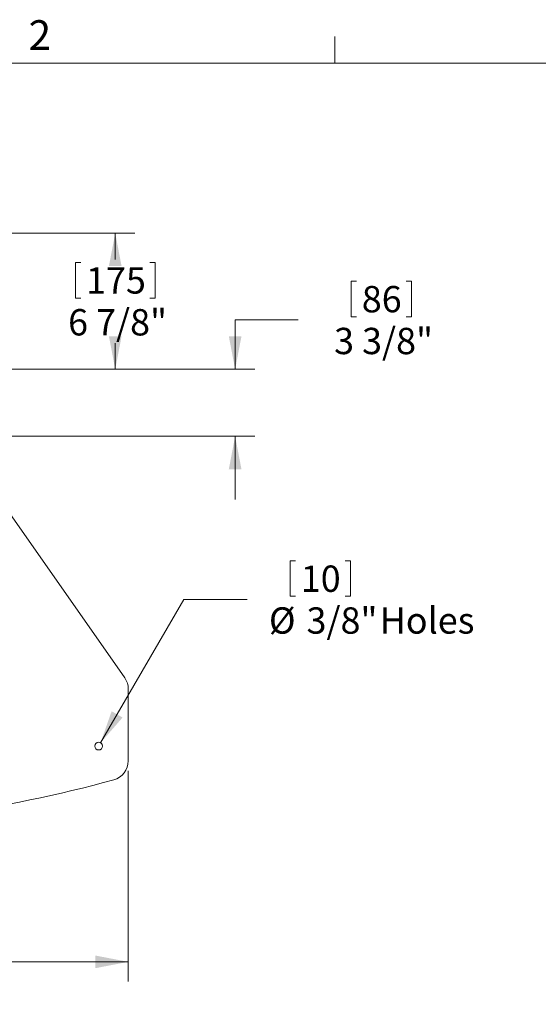
# Model space of a CAD drawing. Units: inches. Extents: x 8 to 265, y 4 to 173.
# Drawn here: x 57 to 83, y 123 to 172 of the extents above; entities that cross this region are included whole.
import ezdxf

# ---------------------------------------------------------------- set-up
doc = ezdxf.new("R2010")
doc.units = ezdxf.units.IN
doc.header["$MEASUREMENT"] = 0
doc.styles.add('SLDTEXTSTYLE0', font='TXT', dxfattribs={"width": 0.75})
doc.dimstyles.new('SLDDIMSTYLE0', dxfattribs={"dimtxt": 1.333333, "dimasz": 1.664, "dimexe": 0, "dimexo": 0.0625, "dimgap": 0.333333, "dimtad": 0, "dimtih": 1, "dimtoh": 1, "dimrnd": 1e-09, "dimzin": 12, "dimdsep": 46, "dimtxsty": 'SLDTEXTSTYLE0', "dimsah": 1, "dimcen": 0.09, "dimadec": 0, "dimazin": 0, "dimtfac": 1, "dimtdec": 3, "dimtofl": 0, "dimtmove": 0, "dimatfit": 3, "dimfxl": 0, "dimtolj": 1, "dimtzin": 12, "dimarcsym": 0})
doc.dimstyles.new('SLDDIMSTYLE1', dxfattribs={"dimtxt": 1.333333, "dimasz": 1.664, "dimexe": 0, "dimexo": 0.0625, "dimgap": 0.333333, "dimtad": 0, "dimtih": 1, "dimtoh": 1, "dimrnd": 1e-09, "dimzin": 12, "dimdsep": 46, "dimtxsty": 'SLDTEXTSTYLE0', "dimsah": 1, "dimcen": 0.09, "dimadec": 0, "dimazin": 0, "dimtfac": 1, "dimtdec": 3, "dimtofl": 0, "dimtmove": 0, "dimatfit": 3, "dimfxl": 0, "dimtolj": 1, "dimtzin": 12, "dimarcsym": 0})
doc.dimstyles.new('SLDDIMSTYLE2', dxfattribs={"dimtxt": 1.333333, "dimasz": 1.664, "dimexe": 0, "dimexo": 0.0625, "dimgap": 0.333333, "dimtad": 0, "dimtih": 1, "dimtoh": 1, "dimrnd": 1e-09, "dimzin": 12, "dimdsep": 46, "dimtxsty": 'SLDTEXTSTYLE0', "dimsah": 1, "dimcen": 0.09, "dimadec": 0, "dimazin": 0, "dimtfac": 1, "dimtdec": 3, "dimtmove": 0, "dimatfit": 3, "dimfxl": 0, "dimtolj": 1, "dimtzin": 12, "dimarcsym": 0})

# ---------------------------------------------------------------- blocks, each defined once
blk = doc.blocks.new('*D16')
at = {"color": 7, "linetype": 'Continuous', "lineweight": 0}
for p, q in [((26.584, 134.466), (26.584, 123.797)), ((62.556, 134.466), (62.556, 123.797)), ((42.552, 126.748), (42.552, 124.948)), ((42.552, 126.748), (42.823, 126.748)), ((46.587, 126.748), (46.317, 126.748)), ((46.587, 126.748), (46.587, 124.948)), ((26.584, 124.789), (40.742, 124.789)), ((42.552, 124.948), (42.823, 124.948)), ((46.587, 124.948), (46.317, 124.948)), ((62.556, 124.789), (48.398, 124.789))]:
    blk.add_line(p, q, dxfattribs=at)
for points in [[(26.584, 124.789), (28.248, 124.469), (28.248, 125.109)], [(62.556, 124.789), (60.892, 125.109), (60.892, 124.469)]]:
    blk.add_solid(points, dxfattribs=at)
at = {"color": 7, "linetype": 'Continuous', "lineweight": 0, "char_height": 1.3333, "attachment_point": 1, "style": 'SLDTEXTSTYLE0'}
for s, insert in [('914', (43.093, 126.508)), ('36"', (43.31, 124.39))]:
    blk.add_mtext(s, dxfattribs=dict(at, insert=insert))
blk = doc.blocks.new('*D18')
at = {"color": 7, "linetype": 'Continuous', "lineweight": 0}
for p, q in [((45.07, 161.671), (62.889, 161.671)), ((61.897, 161.671), (61.897, 160.346)), ((59.88, 160.187), (59.88, 158.387)), ((59.88, 160.187), (60.15, 160.187)), ((63.915, 160.187), (63.645, 160.187)), ((63.915, 160.187), (63.915, 158.387)), ((59.88, 158.387), (60.15, 158.387)), ((63.915, 158.387), (63.645, 158.387)), ((61.897, 154.786), (61.897, 156.111)), ((46.81, 154.786), (62.889, 154.786))]:
    blk.add_line(p, q, dxfattribs=at)
for points in [[(61.897, 161.671), (61.577, 160.007), (62.217, 160.007)], [(61.897, 154.786), (62.217, 156.45), (61.577, 156.45)]]:
    blk.add_solid(points, dxfattribs=at)
at = {"color": 7, "linetype": 'Continuous', "lineweight": 0, "char_height": 1.3333, "attachment_point": 1, "style": 'SLDTEXTSTYLE0'}
for s, insert in [('175', (60.42, 159.947)), ('6 7/8"', (59.51, 157.83))]:
    blk.add_mtext(s, dxfattribs=dict(at, insert=insert))
blk = doc.blocks.new('*D19')
at = {"color": 7, "linetype": 'Continuous', "lineweight": 0}
for p, q in [((70.755, 145.091), (70.755, 143.291)), ((70.755, 145.091), (71.025, 145.091)), ((73.806, 145.091), (73.536, 145.091)), ((73.806, 145.091), (73.806, 143.291)), ((61.154, 135.877), (65.373, 143.133)), ((65.373, 143.133), (68.573, 143.133)), ((70.755, 143.291), (71.025, 143.291)), ((73.806, 143.291), (73.536, 143.291))]:
    blk.add_line(p, q, dxfattribs=at)
blk.add_solid([(61.154, 135.877), (62.267, 137.155), (61.714, 137.477)], dxfattribs=at)
at = {"color": 7, "linetype": 'Continuous', "lineweight": 0, "char_height": 1.3333, "attachment_point": 1, "style": 'SLDTEXTSTYLE0'}
for s, insert in [('10', (71.295, 144.851)), ('%%c', (69.679, 142.734)), ('3/8"', (71.584, 142.734)), (' Holes', (74.882, 142.734))]:
    blk.add_mtext(s, dxfattribs=dict(at, insert=insert))
blk = doc.blocks.new('*D22')
at = {"color": 7, "linetype": 'Continuous', "lineweight": 0}
for p, q in [((73.843, 159.24), (73.843, 157.44)), ((73.843, 159.24), (74.113, 159.24)), ((76.894, 159.24), (76.624, 159.24)), ((76.894, 159.24), (76.894, 157.44)), ((71.169, 157.281), (67.969, 157.281)), ((67.969, 157.281), (67.969, 154.786)), ((73.843, 157.44), (74.113, 157.44)), ((76.894, 157.44), (76.624, 157.44)), ((46.81, 154.786), (68.961, 154.786)), ((46.205, 151.391), (68.961, 151.391)), ((67.969, 151.391), (67.969, 148.191))]:
    blk.add_line(p, q, dxfattribs=at)
for points in [[(67.969, 154.786), (68.289, 156.45), (67.649, 156.45)], [(67.969, 151.391), (67.649, 149.727), (68.289, 149.727)]]:
    blk.add_solid(points, dxfattribs=at)
at = {"color": 7, "linetype": 'Continuous', "lineweight": 0, "char_height": 1.3333, "attachment_point": 1, "style": 'SLDTEXTSTYLE0'}
for s, insert in [('86', (74.384, 159)), ('3 3/8"', (72.981, 156.883))]:
    blk.add_mtext(s, dxfattribs=dict(at, insert=insert))

msp = doc.modelspace()

# ---------------------------------------------------------------- linework, layer by layer
at = {"color": 7, "linetype": 'Continuous', "lineweight": 0}
for p, q in [((73.016026, 170.273171), (73.016026, 171.629958)), ((10.020026, 170.273171), (262.020026, 170.273171))]:
    msp.add_line(p, q, dxfattribs=at)
at = {"color": 7, "linetype": 'Continuous', "lineweight": 15}
for p, q in [((62.375278, 139.167167), (55.360436, 149.1854)), ((62.556126, 134.966157), (62.556126, 138.59359))]:
    msp.add_line(p, q, dxfattribs=at)
msp.add_circle((61.056126, 135.70889), 0.195, dxfattribs=at)
for centre, radius, start, end in [((61.556126, 138.593591), 1, 0, 35), ((61.556126, 134.966158), 1, 285.391382, 0), ((44.569815, 196.670819), 65, 270, 285.39138197)]:
    msp.add_arc(centre, radius, start, end, dxfattribs=at)

# ---------------------------------------------------------------- texts
at = {"color": 7, "linetype": 'Continuous', "lineweight": 0, "insert": (57.512208, 172.451868), "char_height": 1.5, "attachment_point": 1, "style": 'SLDTEXTSTYLE0'}
msp.add_mtext('2', dxfattribs=at)

# ---------------------------------------------------------------- dimensions: what is measured, and where the dimension line sits
at = {"color": 7, "linetype": 'Continuous', "lineweight": 0}
for base, p1, p2, angle, dimstyle, picture, middle in [((61.8973676985, 154.7858193739), (44.5698153585, 161.6708193739), (46.3098153585, 154.7858193739), 90, 'SLDDIMSTYLE0', '*D18', (61.8973676985, 158.2283193739)), ((67.9692539437, 151.3908193739), (46.3098153585, 154.7858193739), (45.7048153585, 151.3908193739), 90, 'SLDDIMSTYLE1', '*D22', (67.9692539437, 157.2814188373)), ((62.556126, 124.788899), (26.583505, 134.966158), (62.556126, 134.966158), 0, 'SLDDIMSTYLE0', '*D16', (44.569815, 124.788899))]:
    dim = msp.add_linear_dim(base=base, p1=p1, p2=p2, angle=angle, dimstyle=dimstyle, dxfattribs=at)
    dim.commit()
    dim.dimension.update_dxf_attribs({"geometry": picture, "text_midpoint": middle, "dimtype": 160})
dim = msp.add_diameter_dim_2p(p1=(60.95811, 135.540314), p2=(61.154142, 135.877466), text='<> Holes', dimstyle='SLDDIMSTYLE2', dxfattribs=at)
dim.commit()
dim.dimension.update_dxf_attribs({"geometry": '*D19', "text_midpoint": (74.708239, 143.132652), "dimtype": 163})

doc.saveas('drawing.dxf')
